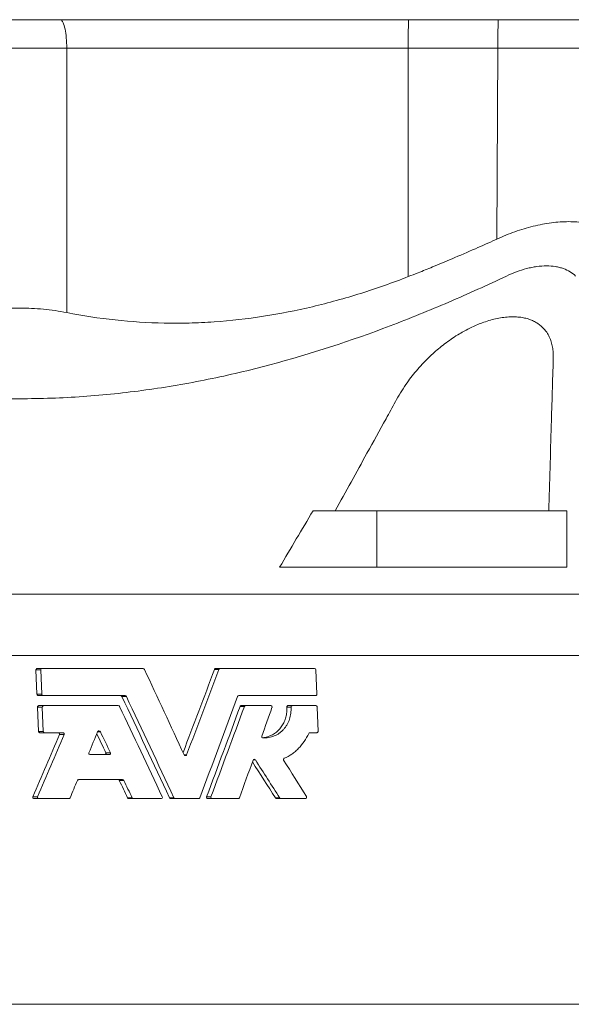
# Model space of a CAD drawing. Units: millimetres. Extents: x 357 to 1645, y 325 to 1659.
# Drawn here: x 1450 to 1548, y 1456 to 1631 of the extents above; entities that cross this region are included whole.
import ezdxf

# ---------------------------------------------------------------- set-up
doc = ezdxf.new("R2010")
doc.units = ezdxf.units.MM

msp = doc.modelspace()

# ---------------------------------------------------------------- linework, layer by layer
at = {"color": 8, "linetype": 'Continuous', "lineweight": 0}
for p, q in [((1519.14, 1625.66), (1519.14, 1585.18)), ((1534.84, 1591.83), (1535.01, 1625.66)), ((1513.57, 1543.7), (1513.57, 1533.7)), ((1575.78, 1528.94), (1324.98, 1528.94)), ((1571.71, 1518.06), (1329.05, 1518.06)), ((1454.11, 1515.5), (1453.25, 1515.5)), ((1485.62, 1515.59), (1484.85, 1515.59)), ((1454.28, 1511.18), (1453.42, 1511.18)), ((1469.26, 1510.79), (1468.45, 1510.79)), ((1454.37, 1508.93), (1453.51, 1508.93)), ((1490.13, 1509.02), (1489.37, 1509.02)), ((1498.4, 1508.92), (1497.64, 1508.92)), ((1454.54, 1504.61), (1453.69, 1504.61)), ((1458.25, 1504.04), (1457.41, 1504.04)), ((1464.65, 1504.55), (1464.17, 1504.55)), ((1466.45, 1500.83), (1465.63, 1500.83)), ((1479.91, 1500.46), (1479.46, 1500.46)), ((1492.09, 1499.55), (1491.71, 1499.55)), ((1468.81, 1495.91), (1468, 1495.91)), ((1453.55, 1493.03), (1452.69, 1493.03)), ((1470.27, 1492.85), (1469.46, 1492.85)), ((1477.66, 1492.85), (1476.87, 1492.85)), ((1484.22, 1493.03), (1483.45, 1493.03)), ((1496.4, 1492.81), (1495.64, 1492.81)), ((1324.73, 1456.26), (1576.03, 1456.26))]:
    msp.add_line(p, q, dxfattribs=at)
at = {"color": 7, "linetype": 'Continuous', "lineweight": 15}
for p, q in [((1513.57, 1543.7), (1502.29, 1543.7)), ((1547.22, 1543.7), (1513.57, 1543.7)), ((1547.22, 1533.7), (1547.22, 1543.7)), ((1513.57, 1533.7), (1496.38, 1533.7)), ((1547.22, 1533.7), (1513.57, 1533.7)), ((1453.42, 1511.18), (1453.25, 1515.5)), ((1454.37, 1515.74), (1453.52, 1515.74)), ((1454.11, 1515.5), (1454.28, 1511.18)), ((1472.22, 1515.74), (1454.37, 1515.74)), ((1485.83, 1515.74), (1485.06, 1515.74)), ((1502.57, 1515.74), (1485.83, 1515.74)), ((1502.95, 1511.18), (1502.8, 1515.5)), ((1454.56, 1510.94), (1453.71, 1510.94)), ((1454.56, 1510.94), (1469.02, 1510.94)), ((1489.14, 1510.94), (1502.74, 1510.94)), ((1453.69, 1504.61), (1453.51, 1508.93)), ((1454.63, 1509.17), (1453.78, 1509.17)), ((1454.37, 1508.93), (1454.54, 1504.61)), ((1467.82, 1509.17), (1454.63, 1509.17)), ((1490.34, 1509.17), (1489.58, 1509.17)), ((1494.81, 1509.17), (1490.34, 1509.17)), ((1498.61, 1509.17), (1497.85, 1509.17)), ((1502.8, 1509.17), (1498.61, 1509.17)), ((1503.18, 1504.61), (1503.03, 1508.93)), ((1454.82, 1504.37), (1453.97, 1504.37)), ((1454.82, 1504.37), (1457.99, 1504.37)), ((1501.71, 1504.37), (1502.97, 1504.37)), ((1462.89, 1500.5), (1466.22, 1500.5)), ((1460.83, 1496.06), (1468.57, 1496.06)), ((1453.81, 1492.7), (1452.96, 1492.7)), ((1453.81, 1492.7), (1459.06, 1492.7)), ((1470.51, 1492.7), (1469.7, 1492.7)), ((1470.51, 1492.7), (1475.39, 1492.7)), ((1477.89, 1492.7), (1477.1, 1492.7)), ((1477.89, 1492.7), (1482.03, 1492.7)), ((1484.46, 1492.7), (1483.68, 1492.7)), ((1484.46, 1492.7), (1489.05, 1492.7)), ((1496.6, 1492.7), (1495.84, 1492.7)), ((1496.6, 1492.7), (1500.94, 1492.7))]:
    msp.add_line(p, q, dxfattribs=at)
at = {"color": 8, "linetype": 'Continuous', "lineweight": 0, "flags": 128}
for points in [[(1457.53, 1630.7), (1457.64, 1630.68), (1457.75, 1630.61), (1457.86, 1630.51), (1457.96, 1630.36), (1458.06, 1630.17), (1458.15, 1629.94), (1458.24, 1629.68), (1458.33, 1629.38), (1458.4, 1629.05), (1458.47, 1628.69), (1458.54, 1628.31), (1458.59, 1627.9), (1458.63, 1627.48), (1458.67, 1627.03), (1458.69, 1626.58), (1458.7, 1626.12), (1458.71, 1625.66)], [(1458.71, 1625.66), (1458.7, 1602.23), (1458.7, 1584.97), (1458.7, 1578.81)]]:
    msp.add_lwpolyline(points, dxfattribs=at)
at = {"color": 7, "linetype": 'Continuous', "lineweight": 15}
msp.add_arc((1607.2, 1626.95), 88.07, 177.5605, 180.8425, dxfattribs=at)
at = {"color": 8, "linetype": 'Continuous', "lineweight": 0}
msp.add_arc((1626.98, 1626.95), 91.98, 177.6647, 180.807, dxfattribs=at)
at = {"color": 7, "linetype": 'Continuous', "lineweight": 15}
for centre, major_axis, ratio, start_param, end_param in [((1469.94, 1361.14), (-120.03, 322.31), 0.180078, 5.091344, 5.143959), ((1432.82, 1535.21), (107.76, 289.37), 0.180078, 4.660607, 4.711645), ((1432.59, 1534.58), (109.15, 293.1), 0.180078, 4.662921, 4.71466), ((1469.85, 1348.86), (-119.45, 320.76), 0.180078, 5.109847, 5.173327), ((1470.07, 1348.23), (-120.84, 324.49), 0.180078, 5.106263, 5.168878), ((1432.46, 1521.67), (109.96, 295.27), 0.180078, 4.6818, 4.742581), ((1470.12, 1343.46), (-121.14, 325.29), 0.180078, 5.122045, 5.178079), ((1432.64, 1517.54), (108.87, 292.35), 0.180078, 4.695616, 4.750279), ((1432.41, 1516.91), (110.26, 296.07), 0.180078, 4.698806, 4.752772), ((1432.28, 1504), (111.07, 298.25), 0.180078, 4.778623, 4.795547), ((1433.37, 1589.33), (104.37, 280.25), 0.180078, 4.429418, 4.470825), ((1433.14, 1588.7), (105.76, 283.98), 0.180078, 4.43656, 4.477329), ((1433.01, 1575.79), (106.57, 286.16), 0.180078, 4.514932, 4.52832), ((1470.03, 1331.18), (-120.56, 323.74), 0.180078, 5.195637, 5.20774), ((1470.26, 1330.55), (-121.95, 327.46), 0.180078, 5.190915, 5.204202), ((1432.28, 1504), (111.07, 298.25), 0.180078, 4.742049, 4.764367), ((1462.41, 1442.69), (-117.4, 196.74), 0.238192, 4.826197, 4.85949), ((1462.56, 1442.42), (-118.81, 199.11), 0.238192, 4.824448, 4.859245), ((1462.5, 1450.76), (-118.27, 198.2), 0.238192, 4.784162, 4.817083), ((1433.01, 1575.79), (106.57, 286.16), 0.180078, 4.485975, 4.497115), ((1470.03, 1331.18), (-120.56, 323.74), 0.180078, 5.167018, 5.177943), ((1470.26, 1330.55), (-121.95, 327.46), 0.180078, 5.162697, 5.17347)]:
    msp.add_ellipse(centre, major_axis=major_axis, ratio=ratio, start_param=start_param, end_param=end_param, dxfattribs=at)
for points, knots in [([(1457.53, 1630.7), (1456.35, 1630.7), (1455.16, 1630.7), (1453.36, 1630.7), (1452.76, 1630.7), (1451.55, 1630.7), (1450.95, 1630.7), (1447.96, 1630.7), (1445.58, 1630.7), (1443.23, 1630.7)], [0, 0, 0, 0, 0.25, 0.25, 0.375, 0.375, 0.5, 0.5, 1, 1, 1, 1]), ([(1519.21, 1630.7), (1514.02, 1630.7), (1508.83, 1630.7), (1498.47, 1630.7), (1493.3, 1630.7), (1483, 1630.7), (1477.86, 1630.7), (1467.65, 1630.7), (1462.57, 1630.7), (1457.53, 1630.7)], [0, 0, 0, 0, 0.25, 0.25, 0.5, 0.5, 0.75, 0.75, 1, 1, 1, 1]), ([(1535.08, 1630.7), (1532.61, 1630.7), (1530.14, 1630.7), (1527.68, 1630.7), (1524.85, 1630.7), (1522.03, 1630.7), (1519.21, 1630.7)], [0.01172815, 0.01172815, 0.01172815, 0.01172815, 0.01912773, 0.01912773, 0.01912773, 0.02759586, 0.02759586, 0.02759586, 0.02759586]), ([(1552.53, 1630.7), (1552.1, 1630.7), (1551.61, 1630.7), (1550.55, 1630.7), (1549.98, 1630.7), (1548.74, 1630.7), (1548.08, 1630.7), (1546.68, 1630.7), (1545.94, 1630.7), (1544.42, 1630.7), (1543.63, 1630.7), (1542, 1630.7), (1541.15, 1630.7), (1538.6, 1630.7), (1536.85, 1630.7), (1535.08, 1630.7)], [0, 0, 0, 0, 0.125, 0.125, 0.25, 0.25, 0.375, 0.375, 0.5, 0.5, 0.625, 0.625, 0.75, 0.75, 1, 1, 1, 1]), ([(1556.72, 1591.83), (1556.21, 1592.31), (1555.64, 1592.74), (1554.37, 1593.5), (1553.66, 1593.83), (1552.1, 1594.37), (1551.27, 1594.57), (1549.49, 1594.85), (1548.55, 1594.92), (1546.55, 1594.92), (1545.52, 1594.85), (1543.95, 1594.65), (1543.42, 1594.56), (1542.35, 1594.36), (1541.8, 1594.24), (1540.17, 1593.83), (1539.09, 1593.51), (1537.49, 1592.94), (1536.95, 1592.73), (1535.89, 1592.3), (1535.36, 1592.07), (1534.84, 1591.83)], [0, 0, 0, 0, 0.125, 0.125, 0.25, 0.25, 0.375, 0.375, 0.5, 0.5, 0.625, 0.625, 0.6875, 0.6875, 0.75, 0.75, 0.875, 0.875, 0.9375, 0.9375, 1, 1, 1, 1]), ([(1534.84, 1591.83), (1534.74, 1591.79), (1533.48, 1591.21), (1530.84, 1590.03), (1527.14, 1588.43), (1523.75, 1587.01), (1521.16, 1585.97), (1519.72, 1585.41), (1519.14, 1585.18)], [0, 0, 0, 0, 0.01902, 0.243921, 0.509325, 0.727568, 0.891143, 1, 1, 1, 1]), ([(1543.61, 1587.08), (1543.06, 1587.08), (1542.48, 1587.04), (1541.6, 1586.92), (1541.31, 1586.87), (1540.71, 1586.75), (1540.4, 1586.68), (1539.5, 1586.45), (1538.9, 1586.26), (1537.71, 1585.82), (1537.11, 1585.57), (1536.53, 1585.29)], [0, 0, 0, 0, 0.25, 0.25, 0.375, 0.375, 0.5, 0.5, 0.75, 0.75, 1, 1, 1, 1]), ([(1543.61, 1587.08), (1544.17, 1587.08), (1544.7, 1587.04), (1545.45, 1586.92), (1545.69, 1586.87), (1546.16, 1586.75), (1546.39, 1586.68), (1547.04, 1586.45), (1547.44, 1586.26), (1548.16, 1585.82), (1548.49, 1585.57), (1548.77, 1585.29)], [0, 0, 0, 0, 0.25, 0.25, 0.375, 0.375, 0.5, 0.5, 0.75, 0.75, 1, 1, 1, 1]), ([(1364.23, 1585.29), (1367.61, 1583.69), (1371.01, 1582.14), (1377.87, 1579.19), (1381.32, 1577.79), (1391.77, 1573.81), (1398.86, 1571.48), (1407.9, 1569.07), (1409.72, 1568.62), (1413.36, 1567.76), (1415.19, 1567.36), (1420.69, 1566.24), (1424.36, 1565.61), (1431.75, 1564.59), (1435.45, 1564.2), (1441.03, 1563.81), (1442.9, 1563.71), (1446.64, 1563.58), (1448.51, 1563.55), (1450.38, 1563.55)], [0, 0, 0, 0, 0.125, 0.125, 0.25, 0.25, 0.5, 0.5, 0.5625, 0.5625, 0.625, 0.625, 0.75, 0.75, 0.875, 0.875, 0.9375, 0.9375, 1, 1, 1, 1]), ([(1536.53, 1585.29), (1533.15, 1583.69), (1529.75, 1582.14), (1522.89, 1579.19), (1519.44, 1577.79), (1508.99, 1573.81), (1501.9, 1571.48), (1492.86, 1569.07), (1491.04, 1568.62), (1487.4, 1567.76), (1485.57, 1567.36), (1480.07, 1566.24), (1476.4, 1565.61), (1469.01, 1564.59), (1465.31, 1564.2), (1459.73, 1563.81), (1457.86, 1563.71), (1454.13, 1563.58), (1452.25, 1563.55), (1450.38, 1563.55)], [0, 0, 0, 0, 0.125, 0.125, 0.25, 0.25, 0.5, 0.5, 0.5625, 0.5625, 0.625, 0.625, 0.75, 0.75, 0.875, 0.875, 0.9375, 0.9375, 1, 1, 1, 1]), ([(1519.14, 1585.18), (1516.37, 1584.1), (1513.55, 1583.11), (1507.9, 1581.32), (1505.05, 1580.53), (1496.46, 1578.49), (1490.66, 1577.58), (1483.3, 1577.07), (1481.82, 1577), (1478.88, 1576.92), (1477.41, 1576.92), (1473.04, 1577), (1470.15, 1577.19), (1464.4, 1577.81), (1461.53, 1578.25), (1458.7, 1578.81)], [0.0087579, 0.0087579, 0.0087579, 0.0087579, 0.01758219, 0.01758219, 0.02640649, 0.02640649, 0.04405508, 0.04405508, 0.04846723, 0.04846723, 0.05287937, 0.05287937, 0.06170367, 0.06170367, 0.07059436, 0.07059436, 0.07059436, 0.07059436]), ([(1458.7, 1578.81), (1457.34, 1579.07), (1455.97, 1579.27), (1453.2, 1579.54), (1451.8, 1579.61), (1448.96, 1579.61), (1447.56, 1579.54), (1444.79, 1579.27), (1443.42, 1579.07), (1442.06, 1578.81)], [0, 0, 0, 0, 0.25, 0.25, 0.5, 0.5, 0.75, 0.75, 1, 1, 1, 1]), ([(1506.21, 1543.7), (1508.08, 1547.1), (1511.08, 1552.52), (1514.38, 1558.46), (1516.04, 1561.52), (1516.86, 1563.05), (1517.74, 1564.57), (1518.65, 1565.99), (1519.6, 1567.31), (1520.57, 1568.51), (1521.62, 1569.7), (1522.68, 1570.78), (1523.73, 1571.75), (1524.76, 1572.63), (1525.85, 1573.48), (1526.99, 1574.29), (1528.1, 1574.99), (1529.16, 1575.59), (1530.16, 1576.11), (1531.18, 1576.58), (1532.26, 1577.02), (1533.4, 1577.4), (1534.59, 1577.72), (1535.77, 1577.94), (1536.93, 1578.06), (1538.04, 1578.07), (1539.05, 1577.99), (1539.97, 1577.81), (1540.78, 1577.55), (1541.52, 1577.22), (1542.17, 1576.83), (1542.74, 1576.38), (1543.23, 1575.88), (1543.71, 1575.26), (1544.13, 1574.51), (1544.47, 1573.63), (1544.69, 1572.69), (1544.82, 1571.7), (1544.81, 1571.01), (1544.8, 1570.66)], [0, 0, 0, 0, 0.194996, 0.311752, 0.340973, 0.370209, 0.399411, 0.428587, 0.452484, 0.476424, 0.500354, 0.524238, 0.543493, 0.562819, 0.58215, 0.601439, 0.620663, 0.635773, 0.650927, 0.666069, 0.681164, 0.698125, 0.715131, 0.732077, 0.749111, 0.766208, 0.783241, 0.798846, 0.814498, 0.830114, 0.845524, 0.86099, 0.876469, 0.891898, 0.913323, 0.934822, 0.956345, 0.977802, 1, 1, 1, 1]), ([(1544.02, 1543.7), (1544.16, 1548.75), (1544.42, 1557.73), (1544.69, 1566.72), (1544.81, 1570.66)], [0, 0, 0, 0, 0.561793, 1, 1, 1, 1]), ([(1453.25, 1515.5), (1453.25, 1515.57), (1453.28, 1515.63), (1453.38, 1515.72), (1453.45, 1515.74), (1453.52, 1515.74)], [0, 0, 0, 0, 0.5, 0.5, 1, 1, 1, 1]), ([(1454.37, 1515.74), (1454.3, 1515.74), (1454.24, 1515.72), (1454.14, 1515.63), (1454.1, 1515.57), (1454.11, 1515.5)], [0, 0, 0, 0, 0.5, 0.5, 1, 1, 1, 1]), ([(1484.85, 1515.59), (1484.86, 1515.64), (1484.89, 1515.67), (1484.97, 1515.73), (1485.01, 1515.74), (1485.06, 1515.74)], [0, 0, 0, 0, 0.5, 0.5, 1, 1, 1, 1]), ([(1485.83, 1515.74), (1485.79, 1515.74), (1485.74, 1515.73), (1485.67, 1515.67), (1485.64, 1515.64), (1485.62, 1515.59)], [0, 0, 0, 0, 0.5, 0.5, 1, 1, 1, 1]), ([(1502.8, 1515.5), (1502.79, 1515.56), (1502.77, 1515.63), (1502.68, 1515.71), (1502.63, 1515.74), (1502.57, 1515.74)], [0, 0, 0, 0, 0.5, 0.5, 1, 1, 1, 1]), ([(1453.71, 1510.94), (1453.64, 1510.94), (1453.57, 1510.96), (1453.46, 1511.05), (1453.43, 1511.11), (1453.42, 1511.18)], [0, 0, 0, 0, 0.5, 0.5, 1, 1, 1, 1]), ([(1454.28, 1511.18), (1454.28, 1511.11), (1454.32, 1511.05), (1454.42, 1510.96), (1454.49, 1510.94), (1454.56, 1510.94)], [0, 0, 0, 0, 0.5, 0.5, 1, 1, 1, 1]), ([(1488.93, 1510.79), (1488.94, 1510.84), (1488.97, 1510.87), (1489.05, 1510.93), (1489.09, 1510.94), (1489.14, 1510.94)], [0, 0, 0, 0, 0.5, 0.5, 1, 1, 1, 1]), ([(1502.74, 1510.94), (1502.79, 1510.94), (1502.85, 1510.97), (1502.93, 1511.06), (1502.95, 1511.12), (1502.95, 1511.18)], [0, 0, 0, 0, 0.5, 0.5, 1, 1, 1, 1]), ([(1453.51, 1508.93), (1453.51, 1509), (1453.54, 1509.06), (1453.64, 1509.15), (1453.71, 1509.17), (1453.78, 1509.17)], [0, 0, 0, 0, 0.5, 0.5, 1, 1, 1, 1]), ([(1454.63, 1509.17), (1454.56, 1509.17), (1454.5, 1509.15), (1454.4, 1509.06), (1454.37, 1509), (1454.37, 1508.93)], [0, 0, 0, 0, 0.5, 0.5, 1, 1, 1, 1]), ([(1489.37, 1509.02), (1489.38, 1509.07), (1489.41, 1509.1), (1489.49, 1509.16), (1489.53, 1509.17), (1489.58, 1509.17)], [0, 0, 0, 0, 0.5, 0.5, 1, 1, 1, 1]), ([(1490.34, 1509.17), (1490.3, 1509.17), (1490.25, 1509.16), (1490.18, 1509.1), (1490.15, 1509.07), (1490.13, 1509.02)], [0, 0, 0, 0, 0.5, 0.5, 1, 1, 1, 1]), ([(1495.03, 1508.84), (1495.05, 1508.91), (1495.04, 1509), (1494.95, 1509.13), (1494.88, 1509.17), (1494.81, 1509.17)], [0, 0, 0, 0, 0.5, 0.5, 1, 1, 1, 1]), ([(1497.64, 1508.92), (1497.63, 1508.99), (1497.65, 1509.05), (1497.73, 1509.14), (1497.79, 1509.17), (1497.85, 1509.17)], [0, 0, 0, 0, 0.5, 0.5, 1, 1, 1, 1]), ([(1498.61, 1509.17), (1498.55, 1509.17), (1498.49, 1509.14), (1498.41, 1509.05), (1498.39, 1508.99), (1498.4, 1508.92)], [0, 0, 0, 0, 0.5, 0.5, 1, 1, 1, 1]), ([(1503.03, 1508.93), (1503.02, 1508.99), (1503, 1509.06), (1502.91, 1509.14), (1502.86, 1509.17), (1502.8, 1509.17)], [0, 0, 0, 0, 0.5, 0.5, 1, 1, 1, 1]), ([(1493.35, 1503.47), (1493.51, 1503.49), (1493.87, 1503.54), (1494.39, 1503.69), (1495, 1503.94), (1495.65, 1504.33), (1496.28, 1504.89), (1496.81, 1505.56), (1497.22, 1506.31), (1497.5, 1507.13), (1497.63, 1507.85), (1497.66, 1508.46), (1497.65, 1508.77), (1497.64, 1508.92)], [0, 0, 0, 0, 0.066813, 0.143188, 0.219307, 0.331354, 0.443395, 0.55374, 0.664085, 0.773799, 0.883516, 0.941758, 1, 1, 1, 1]), ([(1498.4, 1508.92), (1498.42, 1508.55), (1498.41, 1508.19), (1498.32, 1507.48), (1498.24, 1507.12), (1498.02, 1506.45), (1497.88, 1506.12), (1497.61, 1505.67), (1497.51, 1505.52), (1497.31, 1505.24), (1497.09, 1504.97), (1496.85, 1504.73), (1496.59, 1504.5), (1496.45, 1504.39), (1496.03, 1504.09), (1495.74, 1503.93), (1495.11, 1503.67), (1494.78, 1503.57), (1494.12, 1503.46), (1493.78, 1503.43), (1493.43, 1503.45)], [0, 0, 0, 0, 0.125, 0.125, 0.25, 0.25, 0.375, 0.375, 0.4375, 0.4375, 0.5, 0.5625, 0.5625, 0.625, 0.625, 0.75, 0.75, 0.875, 0.875, 1, 1, 1, 1]), ([(1453.97, 1504.37), (1453.9, 1504.37), (1453.83, 1504.39), (1453.73, 1504.48), (1453.69, 1504.54), (1453.69, 1504.61)], [0, 0, 0, 0, 0.5, 0.5, 1, 1, 1, 1]), ([(1454.54, 1504.61), (1454.54, 1504.54), (1454.58, 1504.48), (1454.68, 1504.39), (1454.75, 1504.37), (1454.82, 1504.37)], [0, 0, 0, 0, 0.5, 0.5, 1, 1, 1, 1]), ([(1457.41, 1504.04), (1457.42, 1504.08), (1457.43, 1504.12), (1457.41, 1504.2), (1457.39, 1504.24), (1457.31, 1504.33), (1457.23, 1504.37), (1457.14, 1504.37)], [0, 0, 0, 0, 0.25, 0.25, 0.5, 0.5, 1, 1, 1, 1]), ([(1457.99, 1504.37), (1458.07, 1504.37), (1458.15, 1504.33), (1458.23, 1504.24), (1458.25, 1504.2), (1458.27, 1504.12), (1458.26, 1504.08), (1458.25, 1504.04)], [0, 0, 0, 0, 0.5, 0.5, 0.75, 0.75, 1, 1, 1, 1]), ([(1464.65, 1504.55), (1464.6, 1504.64), (1464.5, 1504.69), (1464.36, 1504.69), (1464.31, 1504.68), (1464.22, 1504.63), (1464.19, 1504.59), (1464.17, 1504.55)], [0, 0, 0, 0, 0.5, 0.5, 0.75, 0.75, 1, 1, 1, 1]), ([(1493.43, 1503.45), (1493.36, 1503.45), (1493.29, 1503.49), (1493.2, 1503.62), (1493.19, 1503.71), (1493.22, 1503.78)], [0, 0, 0, 0, 0.5, 0.5, 1, 1, 1, 1]), ([(1497.19, 1499.84), (1497.67, 1500.05), (1498.12, 1500.31), (1498.76, 1500.75), (1498.96, 1500.91), (1499.36, 1501.24), (1499.56, 1501.42), (1500.11, 1501.99), (1500.44, 1502.4), (1501.04, 1503.28), (1501.3, 1503.74), (1501.52, 1504.24)], [0, 0, 0, 0, 0.25, 0.25, 0.375, 0.375, 0.5, 0.5, 0.75, 0.75, 1, 1, 1, 1]), ([(1502.97, 1504.37), (1503.02, 1504.37), (1503.08, 1504.39), (1503.16, 1504.48), (1503.18, 1504.55), (1503.18, 1504.61)], [0, 0, 0, 0, 0.5, 0.5, 1, 1, 1, 1]), ([(1462.64, 1500.83), (1462.62, 1500.79), (1462.61, 1500.75), (1462.63, 1500.67), (1462.65, 1500.63), (1462.73, 1500.54), (1462.81, 1500.5), (1462.89, 1500.5)], [0, 0, 0, 0, 0.25, 0.25, 0.5, 0.5, 1, 1, 1, 1]), ([(1465.63, 1500.83), (1465.65, 1500.8), (1465.66, 1500.75), (1465.65, 1500.67), (1465.64, 1500.64), (1465.57, 1500.54), (1465.49, 1500.5), (1465.4, 1500.5)], [0, 0, 0, 0, 0.25, 0.25, 0.5, 0.5, 1, 1, 1, 1]), ([(1466.22, 1500.5), (1466.3, 1500.5), (1466.38, 1500.54), (1466.45, 1500.64), (1466.47, 1500.67), (1466.47, 1500.75), (1466.46, 1500.8), (1466.45, 1500.83)], [0, 0, 0, 0, 0.5, 0.5, 0.75, 0.75, 1, 1, 1, 1]), ([(1479.91, 1500.46), (1479.89, 1500.41), (1479.86, 1500.37), (1479.78, 1500.32), (1479.73, 1500.31), (1479.59, 1500.31), (1479.5, 1500.37), (1479.46, 1500.46)], [0, 0, 0, 0, 0.25, 0.25, 0.5, 0.5, 1, 1, 1, 1]), ([(1491.68, 1499.52), (1491.71, 1499.6), (1491.79, 1499.66), (1491.96, 1499.67), (1492.04, 1499.63), (1492.09, 1499.55)], [0, 0, 0, 0, 0.5, 0.5, 1, 1, 1, 1]), ([(1497.1, 1499.49), (1497.06, 1499.55), (1497.05, 1499.62), (1497.08, 1499.76), (1497.13, 1499.81), (1497.19, 1499.84)], [0, 0, 0, 0, 0.5, 0.5, 1, 1, 1, 1]), ([(1460.59, 1495.91), (1460.61, 1495.96), (1460.64, 1496), (1460.73, 1496.05), (1460.78, 1496.06), (1460.83, 1496.06)], [0, 0, 0, 0, 0.5, 0.5, 1, 1, 1, 1]), ([(1452.96, 1492.7), (1452.87, 1492.7), (1452.79, 1492.74), (1452.7, 1492.83), (1452.68, 1492.87), (1452.67, 1492.95), (1452.67, 1492.99), (1452.69, 1493.03)], [0, 0, 0, 0, 0.5, 0.5, 0.75, 0.75, 1, 1, 1, 1]), ([(1453.55, 1493.03), (1453.53, 1492.99), (1453.53, 1492.95), (1453.54, 1492.87), (1453.56, 1492.83), (1453.64, 1492.74), (1453.73, 1492.7), (1453.81, 1492.7)], [0, 0, 0, 0, 0.25, 0.25, 0.5, 0.5, 1, 1, 1, 1]), ([(1459.06, 1492.7), (1459.11, 1492.7), (1459.16, 1492.71), (1459.25, 1492.76), (1459.29, 1492.8), (1459.3, 1492.85)], [0, 0, 0, 0, 0.5, 0.5, 1, 1, 1, 1]), ([(1475.39, 1492.7), (1475.47, 1492.7), (1475.54, 1492.74), (1475.63, 1492.87), (1475.64, 1492.96), (1475.6, 1493.03)], [0, 0, 0, 0, 0.5, 0.5, 1, 1, 1, 1]), ([(1482.03, 1492.7), (1482.07, 1492.7), (1482.12, 1492.71), (1482.2, 1492.77), (1482.23, 1492.8), (1482.24, 1492.85)], [0, 0, 0, 0, 0.5, 0.5, 1, 1, 1, 1]), ([(1483.68, 1492.7), (1483.6, 1492.7), (1483.53, 1492.74), (1483.43, 1492.87), (1483.42, 1492.96), (1483.45, 1493.03)], [0, 0, 0, 0, 0.5, 0.5, 1, 1, 1, 1]), ([(1484.22, 1493.03), (1484.2, 1492.96), (1484.21, 1492.87), (1484.3, 1492.74), (1484.38, 1492.7), (1484.46, 1492.7)], [0, 0, 0, 0, 0.5, 0.5, 1, 1, 1, 1]), ([(1489.05, 1492.7), (1489.09, 1492.7), (1489.14, 1492.71), (1489.21, 1492.77), (1489.24, 1492.8), (1489.26, 1492.85)], [0, 0, 0, 0, 0.5, 0.5, 1, 1, 1, 1]), ([(1500.94, 1492.7), (1501.02, 1492.7), (1501.09, 1492.75), (1501.16, 1492.9), (1501.16, 1493), (1501.11, 1493.07)], [0, 0, 0, 0, 0.5, 0.5, 1, 1, 1, 1])]:
    msp.add_open_spline(points, degree=3, knots=knots, dxfattribs=at)
at = {"color": 8, "linetype": 'Continuous', "lineweight": 0}
for points, knots in [([(1442.05, 1625.66), (1444.8, 1625.66), (1447.56, 1625.66), (1451.05, 1625.66), (1451.75, 1625.66), (1453.15, 1625.66), (1453.85, 1625.66), (1455.95, 1625.66), (1457.34, 1625.66), (1458.71, 1625.66)], [0, 0, 0, 0, 0.5, 0.5, 0.625, 0.625, 0.75, 0.75, 1, 1, 1, 1]), ([(1458.71, 1625.66), (1463.65, 1625.66), (1468.62, 1625.66), (1478.63, 1625.66), (1483.66, 1625.66), (1491.24, 1625.66), (1493.76, 1625.66), (1498.83, 1625.66), (1501.36, 1625.66), (1508.98, 1625.66), (1514.06, 1625.66), (1519.14, 1625.66)], [0, 0, 0, 0, 0.25, 0.25, 0.5, 0.5, 0.625, 0.625, 0.75, 0.75, 1, 1, 1, 1]), ([(1519.14, 1625.66), (1522.47, 1625.66), (1525.8, 1625.66), (1529.14, 1625.66), (1531.09, 1625.66), (1533.05, 1625.66), (1535.01, 1625.66)], [0, 0, 0, 0, 0.01, 0.01, 0.01, 0.01587072, 0.01587072, 0.01587072, 0.01587072]), ([(1535.01, 1625.66), (1536.12, 1625.66), (1537.23, 1625.65), (1539.41, 1625.65), (1540.49, 1625.65), (1542.63, 1625.65), (1543.69, 1625.65), (1545.74, 1625.65), (1546.73, 1625.65), (1548.63, 1625.65), (1549.55, 1625.65), (1551.32, 1625.65), (1552.14, 1625.65), (1553.69, 1625.65), (1554.41, 1625.65), (1555.74, 1625.65), (1556.35, 1625.66), (1556.89, 1625.66)], [0, 0, 0, 0, 0.125, 0.125, 0.25, 0.25, 0.375, 0.375, 0.5, 0.5, 0.625, 0.625, 0.75, 0.75, 0.875, 0.875, 1, 1, 1, 1])]:
    msp.add_open_spline(points, degree=3, knots=knots, dxfattribs=at)
at = {"color": 7, "linetype": 'Continuous', "lineweight": 15}
for points in [[(1496.38, 1533.7), (1498.35, 1537.03), (1500.32, 1540.36), (1502.29, 1543.7)], [(1472.45, 1515.59), (1472.41, 1515.68), (1472.31, 1515.74), (1472.22, 1515.74)], [(1468.45, 1510.79), (1468.41, 1510.88), (1468.31, 1510.94), (1468.21, 1510.94)], [(1469.02, 1510.94), (1469.12, 1510.94), (1469.21, 1510.88), (1469.26, 1510.79)], [(1468.07, 1509.02), (1468.02, 1509.11), (1467.92, 1509.17), (1467.82, 1509.17)], [(1501.52, 1504.24), (1501.56, 1504.32), (1501.63, 1504.37), (1501.71, 1504.37)], [(1468, 1495.91), (1467.96, 1496), (1467.86, 1496.06), (1467.76, 1496.06)], [(1468.57, 1496.06), (1468.67, 1496.06), (1468.77, 1496), (1468.81, 1495.91)], [(1469.7, 1492.7), (1469.6, 1492.7), (1469.51, 1492.76), (1469.46, 1492.85)], [(1470.27, 1492.85), (1470.31, 1492.76), (1470.41, 1492.7), (1470.51, 1492.7)], [(1477.1, 1492.7), (1477.01, 1492.7), (1476.91, 1492.76), (1476.87, 1492.85)], [(1477.66, 1492.85), (1477.7, 1492.76), (1477.79, 1492.7), (1477.89, 1492.7)], [(1495.84, 1492.7), (1495.76, 1492.7), (1495.69, 1492.74), (1495.64, 1492.81)], [(1496.4, 1492.81), (1496.45, 1492.74), (1496.52, 1492.7), (1496.6, 1492.7)]]:
    msp.add_open_spline(points, degree=3, dxfattribs=at)

doc.saveas('drawing.dxf')
